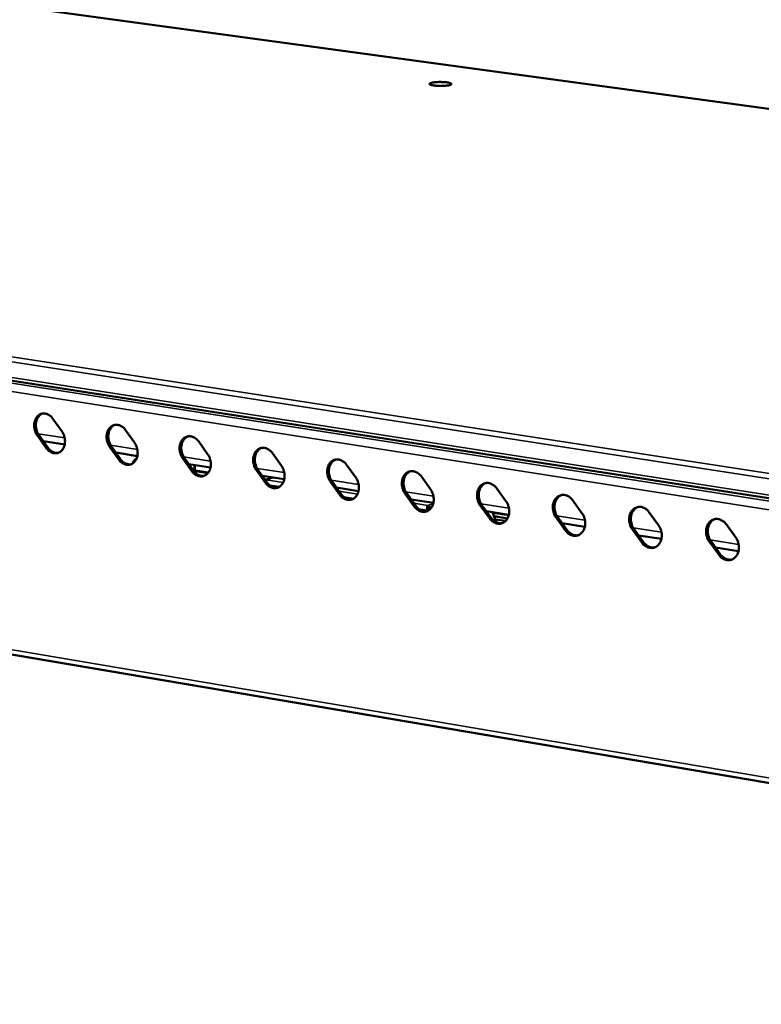
# Model space of a CAD drawing. Units: millimetres. Extents: x 65 to 5859, y 100 to 4100.
# Drawn here: x 5033 to 5194, y 3677 to 3891 of the extents above; entities that cross this region are included whole.
import ezdxf

# ---------------------------------------------------------------- set-up
doc = ezdxf.new("R2010")
doc.units = ezdxf.units.MM
doc.header["$LTSCALE"] = 20
doc.layers.add('Visible (ISO)', color=7, linetype='Continuous', lineweight=50)
doc.layers.add('Visible Narrow (ISO)', color=7, linetype='Continuous', lineweight=35)

msp = doc.modelspace()

# ---------------------------------------------------------------- linework, layer by layer
at = {"layer": 'Visible (ISO)'}
for p, q in [((5659.94, 3808.49), (4712.76, 3937.58)), ((5485.69, 3741.88), (4508.29, 3893.86)), ((4532.29, 3837.45), (5480.12, 3676.73)), ((5039.8, 3804.3), (5041.73, 3801.59)), ((5055.61, 3801.81), (5057.55, 3799.1)), ((5038.33, 3797.92), (5036.41, 3800.63)), ((5036.77, 3800.73), (5038.7, 3798.02)), ((5042.36, 3798.68), (5037.71, 3799.41)), ((5071.54, 3799.31), (5073.49, 3796.58)), ((5054.12, 3795.42), (5052.18, 3798.13)), ((5052.55, 3798.23), (5054.49, 3795.52)), ((5058.18, 3796.17), (5053.49, 3796.91)), ((5087.59, 3796.79), (5089.55, 3794.05)), ((5070.03, 3792.89), (5068.08, 3795.62)), ((5068.44, 3795.72), (5070.39, 3792.99)), ((5074.12, 3793.65), (5069.39, 3794.4)), ((5070.31, 3793.11), (5073.66, 3792.58)), ((5070.43, 3792.94), (5073.55, 3792.44)), ((5070.63, 3793.06), (5070.64, 3794.2)), ((5070.72, 3793.05), (5070.72, 3794.18)), ((5086.05, 3790.35), (5084.09, 3793.09)), ((5084.45, 3793.19), (5086.41, 3790.45)), ((5103.75, 3794.25), (5105.73, 3791.5)), ((5090.17, 3791.1), (5085.41, 3791.86)), ((5087.7, 3791.5), (5086, 3791.02)), ((5102.19, 3787.79), (5100.22, 3790.54)), ((5100.59, 3790.64), (5102.56, 3787.89)), ((5120.04, 3791.69), (5122.03, 3788.93)), ((5106.35, 3788.54), (5101.54, 3789.3)), ((5118.46, 3785.21), (5116.48, 3787.97)), ((5116.84, 3788.07), (5118.82, 3785.31)), ((5136.45, 3789.11), (5138.45, 3786.34)), ((5122.65, 3785.96), (5117.8, 3786.73)), ((5152.99, 3786.51), (5155, 3783.73)), ((5121.28, 3784.4), (5121.2, 3784.15)), ((5121.48, 3784.26), (5121.28, 3784.4)), ((5121.43, 3784.95), (5121.44, 3785.43)), ((5134.85, 3782.61), (5132.86, 3785.38)), ((5133.22, 3785.48), (5135.21, 3782.71)), ((5139.07, 3783.36), (5134.19, 3784.13)), ((5135.53, 3783.92), (5136.33, 3781.75)), ((5139.05, 3783.27), (5135.57, 3783.82)), ((5169.65, 3783.9), (5171.67, 3781.1)), ((5135.85, 3783.04), (5138.78, 3782.58)), ((5136.09, 3782.38), (5138.37, 3782.02)), ((5151.36, 3779.99), (5149.36, 3782.77)), ((5149.72, 3782.87), (5151.72, 3780.09)), ((5155.62, 3780.74), (5150.69, 3781.52)), ((5168, 3777.35), (5165.99, 3780.14)), ((5166.35, 3780.24), (5168.36, 3777.45)), ((5186.44, 3781.26), (5188.47, 3778.45)), ((5172.29, 3778.1), (5167.32, 3778.89)), ((5184.77, 3774.69), (5182.74, 3777.49)), ((5183.1, 3777.6), (5185.12, 3774.79)), ((5189.1, 3775.44), (5184.08, 3776.23))]:
    msp.add_line(p, q, dxfattribs=at)
at = {"layer": 'Visible (ISO)', "flags": 128}
for points in [[(5126.12, 3876.96, -0.010404), (5125.72, 3876.88, -0.021627), (5125.52, 3876.86, -0.001859), (5124.89, 3876.81, -0.009759), (5124.77, 3876.8, -0.007379), (5124.35, 3876.79, -0.007682), (5123.94, 3876.79, -0.008603), (5123.58, 3876.81, -0.007317), (5123.15, 3876.84, -0.012561), (5122.89, 3876.87, -0.007863), (5122.48, 3876.93, -0.025154), (5122.28, 3876.97, -0.018372), (5122.02, 3877.06, -0.072998), (5121.86, 3877.14, -0.159094), (5121.82, 3877.2, -0.209184), (5121.82, 3877.27, -0.125209), (5121.9, 3877.35, -0.049745), (5122.05, 3877.43, -0.03767), (5122.26, 3877.49, -0.008547), (5122.65, 3877.56, -0.015972), (5122.86, 3877.59, -0.007461), (5123.28, 3877.63, -0.009742), (5123.61, 3877.65, -0.007369), (5124.03, 3877.66, -0.007672), (5124.43, 3877.65, -0.00859), (5124.8, 3877.64, -0.007307), (5125.23, 3877.61, -0.012533), (5125.49, 3877.58, -0.007853), (5125.9, 3877.52, -0.025062), (5126.09, 3877.47, -0.018194), (5126.36, 3877.39, -0.072645), (5126.51, 3877.31, -0.158197), (5126.56, 3877.24, -0.209287), (5126.56, 3877.21, -0.052755), (5126.48, 3877.09, -0.123385), (5126.31, 3876.98, -0.123114), (5126.12, 3876.96)], [(5036.41, 3800.63, -0.030473), (5036.1, 3801.12, -0.049364), (5035.97, 3801.45, -0.012185), (5035.79, 3802.1, -0.029924), (5035.74, 3802.37, -0.031695), (5035.71, 3802.83, -0.030721), (5035.74, 3803.3, -0.03587), (5035.83, 3803.72, -0.034235), (5035.98, 3804.15, -0.042163), (5036.16, 3804.5, -0.040592), (5036.42, 3804.83, -0.048753), (5036.7, 3805.08, -0.047976), (5037.02, 3805.28, -0.051575), (5037.37, 3805.41, -0.05157), (5037.74, 3805.46, -0.047796), (5038.12, 3805.44, -0.048573), (5038.49, 3805.34, -0.040384), (5038.72, 3805.23, -0.018413), (5039.2, 3804.94, -0.057671), (5039.48, 3804.71, -0.039515), (5039.8, 3804.3)], [(5037.52, 3805.44, 0.045509), (5037.1, 3805.22, 0.070734), (5036.87, 3805.02, 0.023687), (5036.54, 3804.59, 0.044568), (5036.39, 3804.35, 0.035956), (5036.22, 3803.92, 0.037668), (5036.12, 3803.49, 0.031881), (5036.08, 3803, 0.032968), (5036.1, 3802.53, 0.030854), (5036.15, 3802.25, 0.01291), (5036.32, 3801.58, 0.050586), (5036.46, 3801.23, 0.031448), (5036.77, 3800.73)], [(5052.18, 3798.13, -0.030596), (5051.88, 3798.63, -0.049515), (5051.74, 3798.96, -0.012267), (5051.56, 3799.61, -0.030054), (5051.51, 3799.88, -0.031831), (5051.49, 3800.34, -0.030865), (5051.52, 3800.82, -0.035976), (5051.6, 3801.24, -0.034365), (5051.76, 3801.67, -0.042187), (5051.95, 3802.02, -0.040644), (5052.2, 3802.35, -0.048636), (5052.48, 3802.61, -0.047871), (5052.81, 3802.8, -0.051344), (5053.16, 3802.93, -0.051343), (5053.53, 3802.98, -0.047608), (5053.92, 3802.96, -0.048383), (5054.29, 3802.86, -0.040339), (5054.52, 3802.75, -0.018395), (5055.01, 3802.46, -0.057685), (5055.28, 3802.23, -0.039488), (5055.61, 3801.81)], [(5053.31, 3802.96, 0.04539), (5052.89, 3802.74, 0.070527), (5052.65, 3802.54, 0.023577), (5052.31, 3802.11, 0.044477), (5052.17, 3801.86, 0.036015), (5052, 3801.43, 0.037698), (5051.9, 3801, 0.031983), (5051.85, 3800.51, 0.033055), (5051.87, 3800.04, 0.030951), (5051.92, 3799.75, 0.012967), (5052.1, 3799.09, 0.050692), (5052.24, 3798.74, 0.031536), (5052.55, 3798.23)], [(5041.73, 3801.59, -0.030523), (5042.04, 3801.1, -0.049423), (5042.17, 3800.77, -0.012219), (5042.35, 3800.12, -0.029977), (5042.4, 3799.85, -0.031758), (5042.43, 3799.39, -0.030791), (5042.4, 3798.92, -0.035943), (5042.31, 3798.49, -0.034327), (5042.16, 3798.07, -0.042231), (5041.98, 3797.71, -0.040695), (5041.72, 3797.39, -0.048778), (5041.44, 3797.13, -0.048042), (5041.11, 3796.94, -0.051517), (5040.76, 3796.81, -0.051551), (5040.4, 3796.76, -0.047679), (5040.02, 3796.79, -0.048492), (5039.65, 3796.88, -0.040277), (5039.42, 3796.99, -0.018355), (5038.94, 3797.28, -0.057574), (5038.66, 3797.51, -0.039424), (5038.33, 3797.92)], [(5057.55, 3799.1, -0.030646), (5057.86, 3798.6, -0.049574), (5057.99, 3798.27, -0.012302), (5058.17, 3797.62, -0.030107), (5058.22, 3797.35, -0.031894), (5058.25, 3796.89, -0.030936), (5058.22, 3796.41, -0.036049), (5058.13, 3795.99, -0.034457), (5057.98, 3795.56, -0.042254), (5057.79, 3795.21, -0.040747), (5057.53, 3794.88, -0.04866), (5057.25, 3794.62, -0.047936), (5056.92, 3794.43, -0.051286), (5056.57, 3794.3, -0.051324), (5056.2, 3794.25, -0.047491), (5055.81, 3794.28, -0.048303), (5055.45, 3794.37, -0.040231), (5055.21, 3794.48, -0.018337), (5054.73, 3794.77, -0.057588), (5054.45, 3795.01, -0.039398), (5054.12, 3795.42)], [(5068.08, 3795.62, -0.03072), (5067.77, 3796.12, -0.049666), (5067.64, 3796.45, -0.01235), (5067.46, 3797.1, -0.030184), (5067.41, 3797.38, -0.031967), (5067.38, 3797.84, -0.03101), (5067.41, 3798.31, -0.036083), (5067.5, 3798.74, -0.034495), (5067.65, 3799.17, -0.04221), (5067.84, 3799.52, -0.040696), (5068.1, 3799.85, -0.048517), (5068.39, 3800.11, -0.047764), (5068.72, 3800.31, -0.051113), (5069.07, 3800.43, -0.051117), (5069.45, 3800.48, -0.047419), (5069.84, 3800.46, -0.048194), (5070.21, 3800.36, -0.040293), (5070.44, 3800.26, -0.018377), (5070.93, 3799.96, -0.0577), (5071.21, 3799.73, -0.039461), (5071.54, 3799.31)], [(5069.21, 3800.46, 0.045269), (5068.78, 3800.24, 0.070318), (5068.55, 3800.04, 0.023465), (5068.21, 3799.61, 0.044383), (5068.06, 3799.36, 0.036071), (5067.89, 3798.92, 0.037726), (5067.79, 3798.49, 0.032084), (5067.74, 3798.01, 0.033141), (5067.76, 3797.53, 0.031048), (5067.81, 3797.25, 0.013024), (5067.99, 3796.58, 0.050797), (5068.13, 3796.23, 0.031624), (5068.44, 3795.72)], [(5038.7, 3798.02, 0.031465), (5038.98, 3797.67, 0.048596), (5039.19, 3797.48, 0.012457), (5039.59, 3797.19, 0.031693), (5039.76, 3797.09, 0.037852), (5039.95, 3797.01, 0.017368), (5040.37, 3796.89, 0.060899), (5040.61, 3796.86, 0.038159), (5040.99, 3796.88)], [(5073.49, 3796.58, -0.03077), (5073.8, 3796.09, -0.049726), (5073.93, 3795.75, -0.012385), (5074.11, 3795.1, -0.030238), (5074.16, 3794.83, -0.032031), (5074.19, 3794.36, -0.031081), (5074.16, 3793.89, -0.036156), (5074.07, 3793.46, -0.034588), (5073.92, 3793.04, -0.042277), (5073.72, 3792.68, -0.040797), (5073.46, 3792.35, -0.04854), (5073.18, 3792.09, -0.047829), (5072.84, 3791.9, -0.051054), (5072.49, 3791.77, -0.051098), (5072.12, 3791.72, -0.047303), (5071.73, 3791.75, -0.048115), (5071.36, 3791.84, -0.040186), (5071.12, 3791.95, -0.018319), (5070.64, 3792.25, -0.057602), (5070.36, 3792.48, -0.039371), (5070.03, 3792.89)], [(5084.09, 3793.09, -0.030845), (5083.79, 3793.59, -0.049819), (5083.65, 3793.92, -0.012433), (5083.47, 3794.58, -0.030316), (5083.42, 3794.85, -0.032105), (5083.39, 3795.31, -0.031156), (5083.42, 3795.79, -0.036189), (5083.51, 3796.22, -0.034626), (5083.67, 3796.65, -0.042231), (5083.86, 3797, -0.040746), (5084.12, 3797.34, -0.048397), (5084.41, 3797.59, -0.047657), (5084.75, 3797.79, -0.050882), (5085.1, 3797.92, -0.050891), (5085.48, 3797.97, -0.047231), (5085.87, 3797.94, -0.048005), (5086.24, 3797.85, -0.040247), (5086.48, 3797.74, -0.018358), (5086.97, 3797.44, -0.057713), (5087.25, 3797.21, -0.039433), (5087.59, 3796.79)], [(5085.23, 3797.94, 0.045145), (5084.8, 3797.72, 0.070106), (5084.57, 3797.52, 0.023352), (5084.22, 3797.08, 0.044287), (5084.07, 3796.83, 0.036127), (5083.9, 3796.4, 0.037752), (5083.8, 3795.97, 0.032184), (5083.76, 3795.48, 0.033227), (5083.77, 3795, 0.031145), (5083.82, 3794.72, 0.01308), (5084, 3794.05, 0.050901), (5084.14, 3793.7, 0.031711), (5084.45, 3793.19)], [(5054.49, 3795.52, 0.031605), (5054.76, 3795.16, 0.048792), (5054.98, 3794.97, 0.012554), (5055.39, 3794.68, 0.031836), (5055.56, 3794.58, 0.037927), (5055.75, 3794.5, 0.017421), (5056.18, 3794.38, 0.060953), (5056.42, 3794.35, 0.038228), (5056.8, 3794.37)], [(5057.96, 3795.52, 0.039415), (5057.75, 3795.42, 0.066994), (5057.64, 3795.34, 0.01963), (5057.51, 3795.2, 0.014292), (5057.34, 3794.99, 0.048506), (5057.23, 3794.81, 0.033508), (5057.12, 3794.53)], [(5100.22, 3790.54, -0.030971), (5099.92, 3791.04, -0.049972), (5099.78, 3791.37, -0.012518), (5099.6, 3792.03, -0.030449), (5099.55, 3792.31, -0.032244), (5099.52, 3792.77, -0.031303), (5099.56, 3793.25, -0.036296), (5099.65, 3793.68, -0.034757), (5099.8, 3794.11, -0.042252), (5100, 3794.47, -0.040795), (5100.26, 3794.8, -0.048275), (5100.55, 3795.06, -0.047548), (5100.89, 3795.26, -0.05065), (5101.25, 3795.38, -0.050665), (5101.63, 3795.43, -0.047043), (5102.03, 3795.41, -0.047815), (5102.4, 3795.31, -0.0402), (5102.64, 3795.2, -0.018339), (5103.13, 3794.9, -0.057727), (5103.42, 3794.67, -0.039406), (5103.75, 3794.25)], [(5101.37, 3795.4, 0.04502), (5100.94, 3795.18, 0.069892), (5100.7, 3794.98, 0.023238), (5100.36, 3794.54, 0.044189), (5100.21, 3794.29, 0.03618), (5100.03, 3793.86, 0.037777), (5099.93, 3793.42, 0.032284), (5099.89, 3792.93, 0.033312), (5099.91, 3792.46, 0.031241), (5099.95, 3792.17, 0.013136), (5100.13, 3791.5, 0.051005), (5100.27, 3791.15, 0.031798), (5100.59, 3790.64)], [(5070.39, 3792.99, 0.031746), (5070.67, 3792.64, 0.048991), (5070.89, 3792.44, 0.012653), (5071.3, 3792.15, 0.03198), (5071.47, 3792.05, 0.038003), (5071.67, 3791.97, 0.017475), (5072.1, 3791.85, 0.061007), (5072.34, 3791.82, 0.038298), (5072.73, 3791.85)], [(5089.55, 3794.05, -0.030896), (5089.86, 3793.55, -0.049879), (5089.99, 3793.22, -0.012469), (5090.17, 3792.56, -0.03037), (5090.22, 3792.29, -0.03217), (5090.25, 3791.82, -0.031227), (5090.22, 3791.35, -0.036262), (5090.13, 3790.92, -0.034719), (5089.97, 3790.49, -0.042298), (5089.77, 3790.13, -0.040847), (5089.51, 3789.8, -0.048419), (5089.23, 3789.55, -0.04772), (5088.89, 3789.35, -0.050823), (5088.53, 3789.22, -0.050872), (5088.16, 3789.17, -0.047115), (5087.77, 3789.2, -0.047926), (5087.39, 3789.3, -0.04014), (5087.15, 3789.4, -0.0183), (5086.66, 3789.7, -0.057616), (5086.38, 3789.94, -0.039343), (5086.05, 3790.35)], [(5116.48, 3787.97, -0.031098), (5116.17, 3788.47, -0.050127), (5116.03, 3788.81, -0.012603), (5115.85, 3789.47, -0.030583), (5115.8, 3789.74, -0.032383), (5115.78, 3790.21, -0.031451), (5115.81, 3790.69, -0.036403), (5115.9, 3791.12, -0.034888), (5116.06, 3791.55, -0.042271), (5116.26, 3791.91, -0.040842), (5116.53, 3792.24, -0.048152), (5116.82, 3792.5, -0.047438), (5117.16, 3792.7, -0.050419), (5117.52, 3792.83, -0.050439), (5117.9, 3792.88, -0.046855), (5118.3, 3792.85, -0.047625), (5118.68, 3792.76, -0.040153), (5118.92, 3792.65, -0.01832), (5119.42, 3792.35, -0.05774), (5119.7, 3792.11, -0.039377), (5120.04, 3791.69)], [(5117.63, 3792.85, 0.044893), (5117.2, 3792.62, 0.069676), (5116.96, 3792.42, 0.023122), (5116.61, 3791.98, 0.044089), (5116.46, 3791.73, 0.036233), (5116.29, 3791.3, 0.0378), (5116.18, 3790.86, 0.032383), (5116.14, 3790.37, 0.033396), (5116.16, 3789.89, 0.031338), (5116.21, 3789.6, 0.013192), (5116.38, 3788.93, 0.051108), (5116.53, 3788.58, 0.031884), (5116.84, 3788.07)], [(5086.41, 3790.45, 0.031889), (5086.7, 3790.09, 0.049191), (5086.92, 3789.89, 0.012753), (5087.33, 3789.6, 0.032126), (5087.51, 3789.5, 0.03808), (5087.7, 3789.42, 0.017529), (5088.14, 3789.3, 0.061061), (5088.39, 3789.27, 0.038368), (5088.78, 3789.3)], [(5105.73, 3791.5, -0.031022), (5106.03, 3791, -0.050033), (5106.17, 3790.66, -0.012553), (5106.35, 3790.01, -0.030503), (5106.4, 3789.73, -0.032309), (5106.43, 3789.26, -0.031375), (5106.39, 3788.79, -0.036369), (5106.3, 3788.36, -0.03485), (5106.15, 3787.93, -0.042318), (5105.95, 3787.57, -0.040896), (5105.68, 3787.24, -0.048296), (5105.39, 3786.98, -0.04761), (5105.05, 3786.78, -0.050591), (5104.69, 3786.66, -0.050645), (5104.32, 3786.61, -0.046928), (5103.92, 3786.63, -0.047736), (5103.54, 3786.73, -0.040093), (5103.3, 3786.84, -0.018281), (5102.81, 3787.14, -0.05763), (5102.53, 3787.37, -0.039315), (5102.19, 3787.79)], [(5132.86, 3785.38, -0.031226), (5132.55, 3785.88, -0.050282), (5132.41, 3786.22, -0.012689), (5132.23, 3786.88, -0.030718), (5132.18, 3787.16, -0.032524), (5132.15, 3787.63, -0.0316), (5132.19, 3788.11, -0.036509), (5132.28, 3788.54, -0.035019), (5132.44, 3788.97, -0.042289), (5132.64, 3789.33, -0.040889), (5132.91, 3789.67, -0.048027), (5133.21, 3789.93, -0.047327), (5133.55, 3790.13, -0.050187), (5133.92, 3790.25, -0.050212), (5134.3, 3790.3, -0.046668), (5134.7, 3790.28, -0.047435), (5135.09, 3790.18, -0.040106), (5135.33, 3790.07, -0.018301), (5135.83, 3789.77, -0.057753), (5136.11, 3789.53, -0.039348), (5136.45, 3789.11)], [(5134.02, 3790.27, 0.044763), (5133.58, 3790.05, 0.069458), (5133.34, 3789.84, 0.023005), (5132.99, 3789.4, 0.043987), (5132.84, 3789.15, 0.036283), (5132.66, 3788.72, 0.037821), (5132.56, 3788.28, 0.032482), (5132.51, 3787.79, 0.03348), (5132.53, 3787.31, 0.031433), (5132.58, 3787.02, 0.013247), (5132.76, 3786.34, 0.051209), (5132.9, 3785.99, 0.03197), (5133.22, 3785.48)], [(5102.56, 3787.89, 0.032033), (5102.84, 3787.53, 0.049393), (5103.07, 3787.33, 0.012855), (5103.49, 3787.03, 0.032273), (5103.66, 3786.93, 0.038156), (5103.86, 3786.85, 0.017584), (5104.31, 3786.73, 0.061116), (5104.55, 3786.7, 0.038438), (5104.95, 3786.74)], [(5122.03, 3788.93, -0.031149), (5122.34, 3788.43, -0.050188), (5122.47, 3788.09, -0.012639), (5122.65, 3787.43, -0.030638), (5122.7, 3787.15, -0.032449), (5122.73, 3786.69, -0.031524), (5122.69, 3786.21, -0.036476), (5122.6, 3785.77, -0.034981), (5122.44, 3785.34, -0.042337), (5122.24, 3784.98, -0.040943), (5121.98, 3784.65, -0.048172), (5121.68, 3784.39, -0.0475), (5121.34, 3784.19, -0.050359), (5120.98, 3784.07, -0.050419), (5120.6, 3784.02, -0.046741), (5120.2, 3784.05, -0.047547), (5119.82, 3784.14, -0.040047), (5119.58, 3784.25, -0.018262), (5119.08, 3784.55, -0.057643), (5118.8, 3784.79, -0.039287), (5118.46, 3785.21)], [(5138.45, 3786.34, -0.031278), (5138.76, 3785.84, -0.050343), (5138.9, 3785.5, -0.012726), (5139.08, 3784.84, -0.030774), (5139.13, 3784.56, -0.03259), (5139.15, 3784.09, -0.031674), (5139.12, 3783.61, -0.036583), (5139.02, 3783.17, -0.035113), (5138.86, 3782.74, -0.042354), (5138.66, 3782.38, -0.040989), (5138.39, 3782.05, -0.048046), (5138.09, 3781.79, -0.047388), (5137.75, 3781.59, -0.050127), (5137.38, 3781.46, -0.050192), (5137, 3781.41, -0.046554), (5136.6, 3781.44, -0.047358), (5136.22, 3781.54, -0.039999), (5135.97, 3781.65, -0.018243), (5135.47, 3781.95, -0.057655), (5135.19, 3782.19, -0.039258), (5134.85, 3782.61)], [(5149.36, 3782.77, -0.031355), (5149.05, 3783.27, -0.050439), (5148.91, 3783.61, -0.012776), (5148.73, 3784.28, -0.030855), (5148.68, 3784.56, -0.032666), (5148.65, 3785.03, -0.031751), (5148.69, 3785.51, -0.036616), (5148.78, 3785.94, -0.03515), (5148.95, 3786.38, -0.042306), (5149.15, 3786.74, -0.040934), (5149.42, 3787.07, -0.047901), (5149.72, 3787.33, -0.047214), (5150.07, 3787.53, -0.049955), (5150.44, 3787.66, -0.049986), (5150.82, 3787.71, -0.04648), (5151.23, 3787.69, -0.047245), (5151.61, 3787.59, -0.040058), (5151.86, 3787.48, -0.018281), (5152.36, 3787.18, -0.057765), (5152.65, 3786.94, -0.039319), (5152.99, 3786.51)], [(5150.52, 3787.68, 0.044632), (5150.09, 3787.45, 0.069238), (5149.85, 3787.24, 0.022886), (5149.49, 3786.8, 0.043882), (5149.34, 3786.55, 0.036332), (5149.16, 3786.11, 0.037841), (5149.06, 3785.67, 0.03258), (5149.01, 3785.18, 0.033562), (5149.03, 3784.7, 0.031528), (5149.08, 3784.41, 0.013302), (5149.26, 3783.74, 0.051311), (5149.4, 3783.39, 0.032056), (5149.72, 3782.87)], [(5118.82, 3785.31, 0.032178), (5119.11, 3784.95, 0.049598), (5119.34, 3784.74, 0.012958), (5119.76, 3784.45, 0.032421), (5119.94, 3784.35, 0.038233), (5120.14, 3784.27, 0.01764), (5120.59, 3784.14, 0.061171), (5120.84, 3784.12, 0.038509), (5121.24, 3784.15)], [(5155, 3783.73, -0.031407), (5155.31, 3783.23, -0.0505), (5155.45, 3782.88, -0.012813), (5155.63, 3782.22, -0.03091), (5155.68, 3781.94, -0.032732), (5155.7, 3781.47, -0.031825), (5155.67, 3780.99, -0.03669), (5155.57, 3780.55, -0.035245), (5155.41, 3780.12, -0.04237), (5155.2, 3779.76, -0.041034), (5154.93, 3779.42, -0.047919), (5154.63, 3779.16, -0.047274), (5154.28, 3778.96, -0.049895), (5153.91, 3778.84, -0.049966), (5153.53, 3778.79, -0.046367), (5153.12, 3778.81, -0.047168), (5152.74, 3778.91, -0.039952), (5152.49, 3779.02, -0.018224), (5151.99, 3779.33, -0.057668), (5151.71, 3779.56, -0.039229), (5151.36, 3779.99)], [(5165.99, 3780.14, -0.031485), (5165.67, 3780.65, -0.050596), (5165.53, 3780.99, -0.012864), (5165.35, 3781.65, -0.030992), (5165.3, 3781.93, -0.032809), (5165.28, 3782.41, -0.031903), (5165.32, 3782.89, -0.036723), (5165.41, 3783.33, -0.035282), (5165.58, 3783.76, -0.042321), (5165.78, 3784.13, -0.040979), (5166.06, 3784.46, -0.047773), (5166.36, 3784.72, -0.047101), (5166.71, 3784.92, -0.049724), (5167.08, 3785.05, -0.04976), (5167.47, 3785.1, -0.046293), (5167.88, 3785.07, -0.047055), (5168.27, 3784.97, -0.04001), (5168.51, 3784.86, -0.018261), (5169.02, 3784.56, -0.057777), (5169.31, 3784.32, -0.03929), (5169.65, 3783.9)], [(5167.16, 3785.06, 0.044499), (5166.72, 3784.83, 0.069015), (5166.48, 3784.63, 0.022766), (5166.12, 3784.18, 0.043775), (5165.97, 3783.93, 0.03638), (5165.79, 3783.49, 0.037859), (5165.68, 3783.05, 0.032677), (5165.64, 3782.56, 0.033644), (5165.66, 3782.08, 0.031623), (5165.71, 3781.79, 0.013356), (5165.88, 3781.11, 0.051411), (5166.03, 3780.76, 0.03214), (5166.35, 3780.24)], [(5135.21, 3782.71, 0.032325), (5135.5, 3782.34, 0.049804), (5135.73, 3782.14, 0.013063), (5136.16, 3781.84, 0.03257), (5136.34, 3781.74, 0.038311), (5136.54, 3781.66, 0.017696), (5137, 3781.54, 0.061227), (5137.25, 3781.51, 0.03858), (5137.66, 3781.55)], [(5182.74, 3777.49, -0.031616), (5182.43, 3778, -0.050755), (5182.29, 3778.34, -0.012953), (5182.11, 3779.01, -0.031131), (5182.05, 3779.29, -0.032952), (5182.03, 3779.77, -0.032056), (5182.07, 3780.25, -0.03683), (5182.17, 3780.69, -0.035414), (5182.34, 3781.12, -0.042336), (5182.54, 3781.49, -0.041022), (5182.82, 3781.83, -0.047644), (5183.13, 3782.09, -0.046986), (5183.48, 3782.29, -0.049492), (5183.85, 3782.42, -0.049534), (5184.25, 3782.47, -0.046107), (5184.66, 3782.44, -0.046865), (5185.05, 3782.34, -0.039961), (5185.3, 3782.23, -0.018241), (5185.81, 3781.92, -0.057789), (5186.1, 3781.68, -0.03926), (5186.44, 3781.26)], [(5183.92, 3782.43, 0.044364), (5183.48, 3782.2, 0.068791), (5183.23, 3781.99, 0.022644), (5182.88, 3781.54, 0.043665), (5182.72, 3781.29, 0.036425), (5182.54, 3780.85, 0.037875), (5182.44, 3780.41, 0.032774), (5182.39, 3779.92, 0.033726), (5182.41, 3779.43, 0.031717), (5182.46, 3779.14, 0.01341), (5182.64, 3778.46, 0.05151), (5182.78, 3778.11, 0.032224), (5183.1, 3777.6)], [(5151.72, 3780.09, 0.032474), (5152.02, 3779.72, 0.050012), (5152.25, 3779.52, 0.013169), (5152.68, 3779.22, 0.032721), (5152.87, 3779.11, 0.038389), (5153.07, 3779.03, 0.017753), (5153.53, 3778.91, 0.061283), (5153.79, 3778.89, 0.038652), (5154.2, 3778.93)], [(5171.67, 3781.1, -0.031538), (5171.98, 3780.59, -0.050658), (5172.13, 3780.25, -0.012901), (5172.31, 3779.59, -0.031049), (5172.36, 3779.3, -0.032875), (5172.38, 3778.83, -0.031978), (5172.34, 3778.35, -0.036797), (5172.24, 3777.91, -0.035377), (5172.08, 3777.48, -0.042385), (5171.87, 3777.11, -0.041078), (5171.6, 3776.78, -0.047791), (5171.3, 3776.52, -0.04716), (5170.94, 3776.32, -0.049663), (5170.57, 3776.19, -0.049739), (5170.18, 3776.14, -0.04618), (5169.77, 3776.17, -0.046978), (5169.39, 3776.27, -0.039904), (5169.14, 3776.38, -0.018204), (5168.63, 3776.68, -0.05768), (5168.35, 3776.92, -0.0392), (5168, 3777.35)], [(5168.36, 3777.45, 0.032624), (5168.66, 3777.08, 0.050223), (5168.89, 3776.87, 0.013276), (5169.33, 3776.57, 0.032873), (5169.52, 3776.47, 0.038467), (5169.72, 3776.39, 0.01781), (5170.19, 3776.27, 0.06134), (5170.45, 3776.24, 0.038724), (5170.86, 3776.28)], [(5188.47, 3778.45, -0.031669), (5188.79, 3777.94, -0.050817), (5188.93, 3777.6, -0.01299), (5189.11, 3776.93, -0.031188), (5189.16, 3776.65, -0.03302), (5189.18, 3776.17, -0.032131), (5189.14, 3775.69, -0.036904), (5189.04, 3775.25, -0.035509), (5188.88, 3774.81, -0.042399), (5188.67, 3774.45, -0.041121), (5188.39, 3774.11, -0.047661), (5188.09, 3773.85, -0.047044), (5187.73, 3773.65, -0.049431), (5187.36, 3773.53, -0.049513), (5186.96, 3773.48, -0.045994), (5186.55, 3773.5, -0.046788), (5186.16, 3773.6, -0.039855), (5185.91, 3773.71, -0.018184), (5185.4, 3774.02, -0.057691), (5185.12, 3774.26, -0.03917), (5184.77, 3774.69)], [(5185.12, 3774.79, 0.032775), (5185.43, 3774.42, 0.050436), (5185.66, 3774.21, 0.013385), (5186.1, 3773.91, 0.033026), (5186.29, 3773.8, 0.038546), (5186.51, 3773.72, 0.017868), (5186.98, 3773.6, 0.061397), (5187.24, 3773.57, 0.038797), (5187.66, 3773.62)]]:
    msp.add_lwpolyline(points, format="xyb", dxfattribs=at)
at = {"layer": 'Visible (ISO)'}
for points in [[(5086.02, 3791), (5086.1, 3791.01), (5086.18, 3791.01), (5086.26, 3791.01)], [(5086.04, 3790.97), (5086.11, 3790.99), (5086.19, 3791), (5086.26, 3791.01)], [(5121.28, 3784.4), (5121.24, 3784.91), (5121.34, 3785.31), (5121.44, 3785.43)], [(5121.44, 3784.83), (5121.54, 3784.77), (5121.64, 3784.6), (5121.68, 3784.39)], [(5121.45, 3784.73), (5121.47, 3784.63), (5121.5, 3784.48), (5121.55, 3784.31)]]:
    msp.add_open_spline(points, degree=3, dxfattribs=at)
for points, knots in [([(5121.43, 3784.95), (5121.43, 3784.92), (5121.43, 3784.87), (5121.44, 3784.79), (5121.45, 3784.76), (5121.45, 3784.73)], [0, 0, 0, 0, 0.02834126, 0.02834126, 0.04219702, 0.04219702, 0.04219702, 0.04219702]), ([(5122.05, 3784.73), (5121.98, 3784.93), (5121.88, 3785.09), (5121.76, 3785.21), (5121.66, 3785.32), (5121.55, 3785.39), (5121.44, 3785.43)], [-0.5339146, -0.5339146, -0.5339146, -0.5339146, -0.2469362, -0.2469362, -0.2469362, 0, 0, 0, 0])]:
    msp.add_open_spline(points, degree=3, knots=knots, dxfattribs=at)
at = {"layer": 'Visible Narrow (ISO)'}
for p, q in [((4712.65, 3937.58), (5659.85, 3808.48)), ((4507.68, 3897.56), (5485.56, 3746.44)), ((5486.09, 3747.55), (4508.2, 3898.42)), ((5485.37, 3742.66), (4507.83, 3894.52)), ((5490.51, 3740.5), (4529.94, 3890)), ((5489.41, 3738.66), (4529.07, 3888.54)), ((5480.28, 3677.9), (4531.55, 3838.53)), ((5036.59, 3801.02), (5042.36, 3800.1)), ((5036.41, 3800.63), (5036.77, 3800.73)), ((5038.33, 3797.92), (5038.7, 3798.02)), ((5052.18, 3798.13), (5052.55, 3798.23)), ((5052.36, 3798.52), (5058.18, 3797.6)), ((5054.12, 3795.42), (5054.49, 3795.52)), ((5068.08, 3795.62), (5068.44, 3795.72)), ((5068.26, 3796.01), (5074.12, 3795.08)), ((5070.03, 3792.89), (5070.39, 3792.99)), ((5084.09, 3793.09), (5084.45, 3793.19)), ((5084.27, 3793.48), (5090.18, 3792.55)), ((5086.05, 3790.35), (5086.41, 3790.45)), ((5087.9, 3791.46), (5086.26, 3791.01)), ((5086.26, 3791.01), (5089.94, 3790.42)), ((5100.22, 3790.54), (5100.59, 3790.64)), ((5100.4, 3790.93), (5106.36, 3789.99)), ((5089.15, 3789.5), (5086.98, 3789.84)), ((5102.13, 3788.49), (5106.11, 3787.86)), ((5102.19, 3787.79), (5102.56, 3787.89)), ((5116.48, 3787.97), (5116.84, 3788.07)), ((5116.65, 3788.36), (5122.67, 3787.41)), ((5105.32, 3786.93), (5103.12, 3787.28)), ((5118.39, 3785.91), (5121.44, 3785.43)), ((5121.44, 3785.43), (5122.6, 3785.76)), ((5133.03, 3785.78), (5139.09, 3784.82)), ((5118.46, 3785.21), (5118.82, 3785.31)), ((5121.28, 3784.4), (5119.39, 3784.7)), ((5132.86, 3785.38), (5133.22, 3785.48)), ((5134.85, 3782.61), (5135.21, 3782.71)), ((5149.36, 3782.77), (5149.72, 3782.87)), ((5149.53, 3783.17), (5155.64, 3782.2)), ((5151.36, 3779.99), (5151.72, 3780.09)), ((5165.99, 3780.14), (5166.35, 3780.24)), ((5166.15, 3780.54), (5172.32, 3779.57)), ((5168, 3777.35), (5168.36, 3777.45)), ((5182.74, 3777.49), (5183.1, 3777.6)), ((5182.91, 3777.89), (5189.12, 3776.91)), ((5184.77, 3774.69), (5185.12, 3774.79))]:
    msp.add_line(p, q, dxfattribs=at)
msp.add_open_spline([(5121.83, 3784.51), (5121.78, 3784.56), (5121.73, 3784.6), (5121.64, 3784.69), (5121.59, 3784.72), (5121.51, 3784.79), (5121.47, 3784.81), (5121.44, 3784.83)], degree=3, knots=[-0.1126944, -0.1126944, -0.1126944, -0.1126944, -0.0751178, -0.0751178, -0.0355917, -0.0355917, -0.0021997, -0.0021997, -0.0021997, -0.0021997], dxfattribs=at)

doc.saveas('drawing.dxf')
